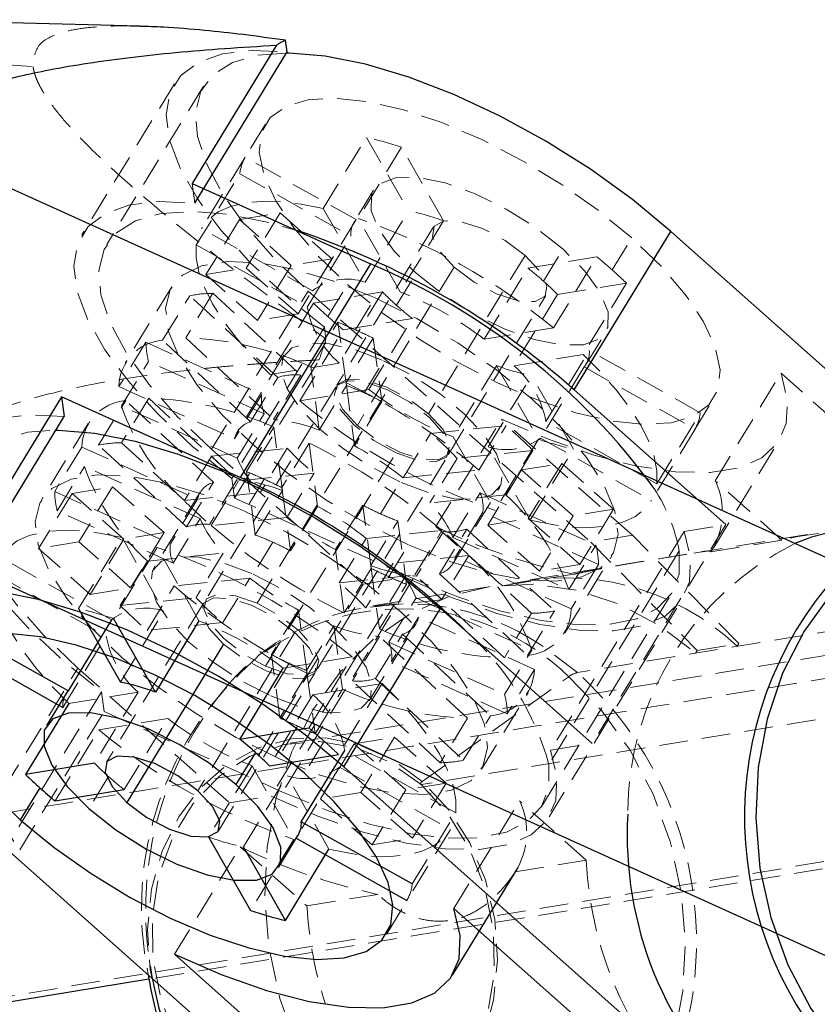
# Model space of a CAD drawing. Units: millimetres. Extents: x -3142 to 12008, y -5435 to 1565.
# Drawn here: x -16 to 19, y -3040 to -2997 of the extents above; entities that cross this region are included whole.
import ezdxf

# ---------------------------------------------------------------- set-up
doc = ezdxf.new("R2010")
doc.units = ezdxf.units.MM
doc.linetypes.add('HIDDEN', pattern=[1.905, 1.27, -0.635])

msp = doc.modelspace()

# ---------------------------------------------------------------- linework, layer by layer
at = {"color": 8, "linetype": 'Continuous', "lineweight": 25}
for p, q in [((30.094, -3025.657), (-867.481, -2619.389)), ((23.505, -3040.237), (-874.071, -2633.969)), ((-11.026, -2997.308), (-18.482, -2997.112)), ((-4.52, -2998.447), (-4.59, -2997.927)), ((-4.985, -2998.149), (-8.714, -3004.248)), ((-8.597, -3005.115), (-4.52, -2998.447)), ((-8.714, -3004.248), (-0.839, -3007.799)), ((8.151, -3013.347), (12.42, -3006.366)), ((24.886, -3017.44), (12.42, -3006.366)), ((-0.839, -3007.799), (-6.595, -3017.212)), ((-14.47, -3013.661), (-18.2, -3019.759)), ((-6.595, -3017.212), (-14.47, -3013.661)), ((-14.47, -3013.661), (-14.353, -3014.527)), ((14.847, -3019.296), (8.151, -3013.347)), ((-18.43, -3021.195), (-14.353, -3014.527)), ((-13.723, -3023), (-11.874, -3026.246)), ((-2.018, -3029.977), (2.251, -3022.995)), ((8.947, -3028.944), (2.251, -3022.995)), ((-12.269, -3023.488), (-14.188, -3026.626)), ((-10.328, -3026.684), (-12.177, -3023.437)), ((-8.409, -3023.546), (-10.328, -3026.684)), ((-14.188, -3026.626), (-19.085, -3023.879)), ((-19.318, -3024.608), (-14.421, -3027.355)), ((-6.61, -3028.769), (-4.692, -3025.631)), ((-14.276, -3026.747), (-15.139, -3028.159)), ((-14.146, -3027.181), (-16.065, -3030.319)), ((-3.562, -3028.269), (-6.61, -3028.769)), ((-3.894, -3032.399), (-1.975, -3029.262)), ((-5.913, -3029.345), (-6.776, -3030.757)), ((-5.297, -3029.935), (-2.249, -3029.435)), ((-13.017, -3029.819), (-16.065, -3030.319)), ((10.448, -3041.051), (-2.018, -3029.977)), ((-15.43, -3030.906), (-16.293, -3032.318)), ((-14.752, -3031.485), (-11.704, -3030.986)), ((-18.024, -3032.601), (-5.558, -3043.676)), ((1.004, -3035.146), (-3.894, -3032.399)), ((-7.987, -3033.071), (-6.137, -3036.317)), ((-4.902, -3034.419), (-4.039, -3033.007)), ((-4.127, -3033.129), (0.77, -3035.875)), ((-4.591, -3036.755), (-6.441, -3033.508)), ((-4.591, -3036.755), (-2.673, -3033.617)), ((2.78, -3039.165), (5.682, -3034.419)), ((2.84, -3036.227), (8.61, -3041.352)), ((-3.719, -3043.374), (-9.489, -3038.248))]:
    msp.add_line(p, q, dxfattribs=at)
at = {"color": 8, "linetype": 'HIDDEN', "lineweight": 18}
for p, q in [((-17.063, -2998.994), (-15.73, -2999.095)), ((-9.494, -2999.851), (-13.572, -3006.518)), ((-8.209, -2999.957), (-12.478, -3006.939)), ((-5.479, -3001.627), (-6.342, -3003.039)), ((-2.931, -3005.351), (-1.012, -3002.213)), ((-1.012, -3002.213), (0.837, -3005.46)), ((0.534, -3002.65), (-1.384, -3005.788)), ((2.384, -3005.897), (0.534, -3002.65)), ((-6.374, -3003.092), (-8.292, -3006.23)), ((-1.476, -3005.839), (-6.374, -3003.092)), ((-8.526, -3006.959), (-6.607, -3003.821)), ((-6.607, -3003.821), (-1.71, -3006.568)), ((-8.597, -3005.115), (-8.714, -3004.248)), ((-0.701, -3004.548), (-1.565, -3005.96)), ((-2.931, -3005.351), (-1.081, -3008.597)), ((-6.616, -3005.837), (-8.103, -3008.268)), ((-6.616, -3005.837), (-4.832, -3005.544)), ((-4.336, -3007.862), (-6.616, -3005.837)), ((-4.832, -3005.544), (-6.319, -3007.976)), ((-4.832, -3005.544), (-2.551, -3007.57)), ((-1.476, -3005.839), (-3.395, -3008.977)), ((0.465, -3009.034), (-1.384, -3005.788)), ((-1.081, -3008.597), (0.837, -3005.46)), ((-3.395, -3008.977), (-8.292, -3006.23)), ((1.943, -3006.166), (-2.326, -3013.147)), ((2.384, -3005.897), (0.465, -3009.034)), ((-3.628, -3009.706), (-1.71, -3006.568)), ((9.827, -3008.062), (10.69, -3006.65)), ((-8.526, -3006.959), (-3.628, -3009.706)), ((6.799, -3008.558), (7.662, -3007.146)), ((-2.551, -3007.57), (-4.336, -3007.862)), ((-2.551, -3007.57), (-4.038, -3010.001)), ((5.986, -3007.421), (1.717, -3014.403)), ((9.149, -3007.482), (6.101, -3007.982)), ((7.23, -3010.62), (9.149, -3007.482)), ((-8.103, -3008.268), (-6.319, -3007.976)), ((-6.319, -3007.976), (-4.038, -3010.001)), ((-4.336, -3007.862), (-5.823, -3010.294)), ((2.849, -3007.936), (-1.42, -3014.917)), ((4.182, -3011.12), (6.101, -3007.982)), ((-5.823, -3010.294), (-8.103, -3008.268)), ((0.31, -3009.622), (1.173, -3008.211)), ((-9.608, -3008.801), (-11.671, -3012.174)), ((-2.718, -3010.119), (-1.855, -3008.707)), ((7.414, -3009.148), (10.462, -3008.648)), ((10.462, -3008.648), (8.543, -3011.786)), ((-10.012, -3011.159), (-8.812, -3009.198)), ((-7.793, -3009.093), (-8.992, -3011.054)), ((-4.934, -3012.802), (-8.812, -3009.198)), ((-7.854, -3015.972), (-3.585, -3008.991)), ((-7.793, -3009.093), (-3.914, -3012.696)), ((-3.585, -3008.991), (8.881, -3020.065)), ((-0.306, -3009.033), (-3.354, -3009.532)), ((-0.306, -3009.033), (-2.225, -3012.17)), ((-1.5, -3010.704), (-0.637, -3009.292)), ((2.622, -3016.173), (6.892, -3009.191)), ((7.414, -3009.148), (5.495, -3012.286)), ((-3.354, -3009.532), (-5.272, -3012.67)), ((-4.038, -3010.001), (-5.823, -3010.294)), ((-2.041, -3010.699), (1.007, -3010.199)), ((-0.912, -3013.337), (1.007, -3010.199)), ((163.888, -3010.252), (-630.561, -3141.5)), ((-2.876, -3010.592), (-6.953, -3017.26)), ((-3.476, -3012.33), (-2.277, -3010.369)), ((-2.805, -3011.112), (-2.876, -3010.592)), ((-1.899, -3013.163), (-2.277, -3010.369)), ((7.23, -3010.62), (4.182, -3011.12)), ((-8.992, -3011.054), (-5.113, -3014.657)), ((-3.96, -3013.836), (-2.041, -3010.699)), ((-0.719, -3011.072), (-1.918, -3013.033)), ((-0.719, -3011.072), (-0.341, -3013.865)), ((8.673, -3012.221), (9.536, -3010.809)), ((-10.748, -3011.248), (-11.947, -3013.209)), ((-10.748, -3011.248), (-5.641, -3013.551)), ((-6.133, -3014.763), (-10.012, -3011.159)), ((-4.66, -3011.827), (-6.723, -3015.2)), ((5.495, -3012.286), (8.543, -3011.786)), ((6.899, -3014.75), (8.818, -3011.613)), ((13.715, -3014.36), (8.818, -3011.613)), ((-11.832, -3014.061), (-10.633, -3012.1)), ((-5.526, -3014.403), (-10.633, -3012.1)), ((-6.836, -3018.127), (-3.106, -3012.028)), ((-2.225, -3012.17), (-5.272, -3012.67)), ((-3.098, -3015.124), (-3.476, -3012.33)), ((-1.124, -3013.48), (-0.261, -3012.068)), ((4.725, -3012.284), (2.806, -3015.422)), ((4.725, -3012.284), (6.574, -3015.531)), ((8.585, -3012.342), (6.666, -3015.48)), ((8.585, -3012.342), (13.482, -3015.089)), ((-6.133, -3014.763), (-4.934, -3012.802)), ((-3.914, -3012.696), (-5.113, -3014.657)), ((4.352, -3015.859), (6.271, -3012.721)), ((8.12, -3015.968), (6.271, -3012.721)), ((14.376, -3017.362), (17.278, -3012.616)), ((17.278, -3012.616), (23.048, -3017.742)), ((-11.947, -3013.209), (-6.84, -3015.512)), ((-2.374, -3013.225), (-8.13, -3022.638)), ((-3.098, -3015.124), (-1.899, -3013.163)), ((-1.918, -3013.033), (-1.54, -3015.826)), ((-5.641, -3013.551), (-6.84, -3015.512)), ((-5.844, -3022.763), (-0.087, -3013.35)), ((-3.96, -3013.836), (-0.912, -3013.337)), ((-12.842, -3015.787), (-11.643, -3013.826)), ((-6.725, -3016.364), (-11.832, -3014.061)), ((-10.623, -3013.721), (-11.822, -3015.682)), ((-7.764, -3017.43), (-11.643, -3013.826)), ((-10.623, -3013.721), (-6.744, -3017.324)), ((-0.341, -3013.865), (-1.54, -3015.826)), ((13.45, -3015.142), (14.314, -3013.73)), ((-6.725, -3016.364), (-5.526, -3014.403)), ((11.796, -3017.497), (13.715, -3014.36)), ((-13.302, -3014.841), (-15.364, -3018.214)), ((-6.306, -3016.958), (-5.107, -3014.997)), ((-4.729, -3017.791), (-5.107, -3014.997)), ((1.802, -3015.273), (5.146, -3014.927)), ((2.047, -3019.384), (4.949, -3014.638)), ((3.947, -3016.888), (5.146, -3014.927)), ((10.719, -3019.764), (4.949, -3014.638)), ((11.796, -3017.497), (6.899, -3014.75)), ((0.602, -3017.234), (1.802, -3015.273)), ((2.806, -3015.422), (4.655, -3018.668)), ((13.482, -3015.089), (11.563, -3018.226)), ((-13.578, -3015.876), (-14.777, -3017.837)), ((-13.578, -3015.876), (-8.471, -3018.179)), ((-8.963, -3019.391), (-12.842, -3015.787)), ((-11.822, -3015.682), (-7.943, -3019.285)), ((-3.549, -3015.7), (-4.748, -3017.661)), ((-3.549, -3015.7), (-3.171, -3018.493)), ((6.201, -3019.106), (4.352, -3015.859)), ((6.574, -3015.531), (4.655, -3018.668)), ((6.666, -3015.48), (11.563, -3018.226)), ((14.316, -3020.3), (17.218, -3015.554)), ((-7.855, -3016.275), (-9.054, -3018.236)), ((-7.855, -3016.275), (-4.511, -3015.928)), ((-7.854, -3015.972), (-1.158, -3021.921)), ((-4.511, -3015.928), (-5.71, -3017.889)), ((-5.468, -3025.539), (0.288, -3016.126)), ((-3.182, -3025.664), (2.575, -3016.251)), ((6.329, -3016.025), (2.985, -3016.372)), ((6.329, -3016.025), (5.129, -3017.986)), ((6.201, -3019.106), (8.12, -3015.968)), ((-14.662, -3018.689), (-13.463, -3016.728)), ((-8.356, -3019.031), (-13.463, -3016.728)), ((2.985, -3016.372), (1.785, -3018.333)), ((5.822, -3016.886), (7.607, -3016.594)), ((7.607, -3016.594), (6.12, -3019.025)), ((7.607, -3016.594), (9.887, -3018.62)), ((-3.328, -3017.027), (-6.672, -3017.374)), ((-5.928, -3019.752), (-6.306, -3016.958)), ((-4.527, -3018.988), (-3.328, -3017.027)), ((0.602, -3017.234), (3.947, -3016.888)), ((5.822, -3016.886), (4.335, -3019.318)), ((8.103, -3018.912), (5.822, -3016.886)), ((-8.963, -3019.391), (-7.764, -3017.43)), ((-6.744, -3017.324), (-7.943, -3019.285)), ((-7.871, -3019.335), (-6.672, -3017.374)), ((-6.836, -3018.127), (-6.953, -3017.26)), ((-5.53, -3017.293), (-6.393, -3018.705)), ((-0.401, -3018.821), (0.462, -3017.409)), ((17.319, -3019.976), (14.376, -3017.362)), ((-14.003, -3017.916), (-15.49, -3020.348)), ((-14.777, -3017.837), (-9.67, -3020.14)), ((-14.003, -3017.916), (-12.219, -3017.624)), ((-11.723, -3019.942), (-14.003, -3017.916)), ((-12.219, -3017.624), (-13.706, -3020.055)), ((-12.219, -3017.624), (-9.938, -3019.65)), ((-8.354, -3017.867), (-10.416, -3021.24)), ((-9.054, -3018.236), (-5.71, -3017.889)), ((-5.928, -3019.752), (-4.729, -3017.791)), ((-4.748, -3017.661), (-4.37, -3020.454)), ((5.129, -3017.986), (1.785, -3018.333)), ((2.798, -3021.022), (4.861, -3017.649)), ((2.8, -3019.859), (4, -3017.898)), ((4, -3017.898), (9.107, -3020.2)), ((-8.471, -3018.179), (-9.67, -3020.14)), ((1.04, -3021.678), (-6.836, -3018.127)), ((-1.185, -3018.435), (-2.384, -3020.396)), ((-0.807, -3021.228), (-1.185, -3018.435)), ((-9.555, -3020.992), (-14.662, -3018.689)), ((-3.171, -3018.493), (-4.37, -3020.454)), ((4.115, -3018.749), (2.916, -3020.71)), ((9.222, -3021.052), (4.115, -3018.749)), ((8.103, -3018.912), (6.616, -3021.344)), ((9.887, -3018.62), (8.103, -3018.912)), ((9.887, -3018.62), (8.4, -3021.051)), ((-9.555, -3020.992), (-8.356, -3019.031)), ((-4.527, -3018.988), (-7.871, -3019.335)), ((-0.826, -3021.099), (0.373, -3019.138)), ((0.373, -3019.138), (0.751, -3021.931)), ((4.335, -3019.318), (6.12, -3019.025)), ((6.616, -3021.344), (4.335, -3019.318)), ((6.12, -3019.025), (8.4, -3021.051)), ((14.847, -3019.296), (8.947, -3028.944)), ((13.009, -3019.597), (14.847, -3019.296)), ((-9.938, -3019.65), (-11.723, -3019.942)), ((-9.938, -3019.65), (-11.425, -3022.081)), ((-1.028, -3019.901), (2.316, -3019.554)), ((1.116, -3021.515), (2.316, -3019.554)), ((2.388, -3019.604), (1.189, -3021.565)), ((2.047, -3019.384), (4.99, -3021.998)), ((2.209, -3021.459), (3.408, -3019.498)), ((6.267, -3023.207), (2.388, -3019.604)), ((3.408, -3019.498), (7.287, -3023.102)), ((13.009, -3019.597), (7.109, -3029.245)), ((10.719, -3019.764), (8.881, -3020.065)), ((15.42, -3024.545), (10.719, -3019.764)), ((18.439, -3019.726), (13.329, -3020.564)), ((-13.706, -3020.055), (-15.49, -3020.348)), ((-13.723, -3023), (-11.805, -3019.862)), ((-11.425, -3022.081), (-13.706, -3020.055)), ((-11.723, -3019.942), (-13.21, -3022.374)), ((-11.805, -3019.862), (-9.955, -3023.109)), ((-5.154, -3020.069), (-6.017, -3021.481)), ((-2.228, -3021.862), (-1.028, -3019.901)), ((-0.026, -3021.596), (0.838, -3020.184)), ((2.8, -3019.859), (7.908, -3022.161)), ((7.908, -3022.161), (9.107, -3020.2)), ((8.881, -3020.065), (13.582, -3024.847)), ((17.319, -3019.976), (14.186, -3020.49)), ((-15.49, -3020.348), (-13.21, -3022.374)), ((-10.258, -3020.299), (-12.177, -3023.437)), ((-10.685, -3020.903), (-7.341, -3020.556)), ((-8.409, -3023.546), (-10.258, -3020.299)), ((-7.341, -3020.556), (-8.54, -3022.517)), ((-2.006, -3023.189), (-2.384, -3020.396)), ((3.499, -3020.653), (0.155, -3021)), ((3.499, -3020.653), (2.299, -3022.614)), ((12.789, -3020.459), (7.033, -3029.872)), ((-12.269, -3023.488), (-17.166, -3020.741)), ((-10.685, -3020.903), (-11.884, -3022.864)), ((0.155, -3021), (-1.045, -3022.961)), ((8.023, -3023.013), (2.916, -3020.71)), ((11.221, -3020.91), (6.111, -3021.748)), ((8.4, -3021.051), (6.616, -3021.344)), ((7.746, -3024.048), (9.809, -3020.675)), ((9.222, -3021.052), (8.023, -3023.013)), ((-17.4, -3021.47), (-12.502, -3024.217)), ((-2.228, -3021.862), (1.116, -3021.515)), ((-0.807, -3021.228), (-2.006, -3023.189)), ((-0.826, -3021.099), (-0.448, -3023.892)), ((2.209, -3021.459), (6.087, -3025.063)), ((8.123, -3021.484), (4.99, -3021.998)), ((-6.158, -3021.655), (-9.502, -3022.002)), ((-7.357, -3023.616), (-6.158, -3021.655)), ((-1.158, -3021.921), (-7.058, -3031.569)), ((0.68, -3021.619), (-5.22, -3031.267)), ((1.04, -3021.678), (-4.716, -3031.09)), ((-1.158, -3021.921), (0.68, -3021.619)), ((-0.448, -3023.892), (0.751, -3021.931)), ((5.067, -3025.168), (1.189, -3021.565)), ((-13.21, -3022.374), (-11.425, -3022.081)), ((-10.701, -3023.963), (-9.502, -3022.002)), ((4.272, -3022.05), (-0.943, -3022.905)), ((6.715, -3031.716), (12.471, -3022.303)), ((-8.226, -3022.795), (-12.495, -3029.776)), ((-11.884, -3022.864), (-8.54, -3022.517)), ((2.299, -3022.614), (-1.045, -3022.961)), ((-0.03, -3024.487), (1.17, -3022.526)), ((1.17, -3022.526), (6.277, -3024.828)), ((7.049, -3032.184), (12.949, -3022.535)), ((-11.874, -3026.246), (-9.955, -3023.109)), ((-4.015, -3023.063), (-5.214, -3025.024)), ((30.681, -3023.191), (-4.383, -3028.941)), ((-3.637, -3025.856), (-4.015, -3023.063)), ((6.267, -3023.207), (5.067, -3025.168)), ((6.087, -3025.063), (7.287, -3023.102)), ((-7.357, -3023.616), (-10.701, -3023.963)), ((-0.895, -3027.062), (1.167, -3023.689)), ((1.285, -3023.377), (0.086, -3025.338)), ((6.392, -3025.68), (1.285, -3023.377)), ((21.999, -3023.572), (8.295, -3025.82)), ((-4.183, -3024.051), (-8.453, -3031.032)), ((-3.657, -3025.727), (-2.457, -3023.765)), ((-2.457, -3023.765), (-2.079, -3026.559)), ((-0.622, -3026.087), (0.578, -3024.126)), ((0.578, -3024.126), (4.456, -3027.73)), ((-14.421, -3027.355), (-12.502, -3024.217)), ((-0.442, -3024.232), (-1.641, -3026.193)), ((3.437, -3027.835), (-0.442, -3024.232)), ((-0.03, -3024.487), (5.078, -3026.789)), ((13.582, -3024.847), (15.42, -3024.545)), ((15.348, -3024.663), (15.42, -3024.545)), ((5.078, -3026.789), (6.277, -3024.828)), ((13.51, -3024.964), (13.582, -3024.847)), ((-4.431, -3025.41), (-5.294, -3026.821)), ((-4.836, -3027.817), (-5.214, -3025.024)), ((-1.644, -3025.131), (-4.692, -3025.631)), ((-3.562, -3028.269), (-1.644, -3025.131)), ((5.193, -3027.641), (0.086, -3025.338)), ((-18.024, -3032.601), (-13.754, -3025.62)), ((-13.754, -3025.62), (-7.058, -3031.569)), ((-7.547, -3032.802), (-3.278, -3025.821)), ((-3.637, -3025.856), (-4.836, -3027.817)), ((-3.657, -3025.727), (-3.278, -3028.52)), ((6.392, -3025.68), (5.193, -3027.641)), ((-3.379, -3026.797), (-0.331, -3026.298)), ((-0.331, -3026.298), (-2.249, -3029.435)), ((2.237, -3029.796), (-1.641, -3026.193)), ((-0.622, -3026.087), (3.257, -3029.691)), ((1.448, -3030.624), (7.91, -3026.003)), ((-12.709, -3026.672), (-16.786, -3033.34)), ((-11.099, -3026.682), (-14.146, -3027.181)), ((-11.099, -3026.682), (-13.017, -3029.819)), ((-12.709, -3026.672), (-12.592, -3027.539)), ((-3.278, -3028.52), (-2.079, -3026.559)), ((4.053, -3030.088), (6.116, -3026.715)), ((-3.379, -3026.797), (-5.297, -3029.935)), ((-16.321, -3033.638), (-12.592, -3027.539)), ((-12.592, -3027.539), (-4.716, -3031.09)), ((20.68, -3027.6), (1.39, -3030.763)), ((-12.834, -3028.348), (-9.786, -3027.848)), ((-11.704, -3030.986), (-9.786, -3027.848)), ((3.437, -3027.835), (2.237, -3029.796)), ((3.257, -3029.691), (4.456, -3027.73)), ((-14.752, -3031.485), (-12.834, -3028.348)), ((-4.055, -3028.185), (-4.918, -3029.597)), ((-2.885, -3028.848), (-3.748, -3030.26)), ((-1.565, -3028.966), (0.22, -3028.674)), ((0.22, -3028.674), (-1.267, -3031.105)), ((0.22, -3028.674), (2.5, -3030.699)), ((-1.565, -3028.966), (-3.052, -3031.398)), ((2.922, -3032.009), (-1.975, -3029.262)), ((0.716, -3030.992), (-1.565, -3028.966)), ((7.109, -3029.245), (8.947, -3028.944)), ((-6.068, -3029.933), (-7.987, -3033.071)), ((-6.068, -3029.933), (-4.219, -3033.18)), ((-2.208, -3029.991), (-4.127, -3033.129)), ((-2.208, -3029.991), (2.689, -3032.738)), ((-12.402, -3030.409), (-13.265, -3031.821)), ((-6.441, -3033.508), (-4.522, -3030.37)), ((-2.673, -3033.617), (-4.522, -3030.37)), ((0.716, -3030.992), (-0.771, -3033.424)), ((2.5, -3030.699), (0.716, -3030.992)), ((2.5, -3030.699), (1.013, -3033.131)), ((-7.058, -3031.569), (-5.22, -3031.267)), ((-1.267, -3031.105), (-3.052, -3031.398)), ((-3.052, -3031.398), (-0.771, -3033.424)), ((1.013, -3033.131), (-1.267, -3031.105)), ((2.84, -3036.227), (5.742, -3031.481)), ((8.685, -3034.096), (5.742, -3031.481)), ((1.004, -3035.146), (2.922, -3032.009)), ((2.689, -3032.738), (0.77, -3035.875)), ((-4.219, -3033.18), (-6.137, -3036.317)), ((-0.771, -3033.424), (1.013, -3033.131)), ((-9.489, -3038.248), (-6.587, -3033.503)), ((-6.587, -3033.503), (-3.644, -3036.117)), ((8.685, -3034.096), (5.552, -3034.609)), ((-0.511, -3035.604), (-3.644, -3036.117)), ((-0.124, -3037.341), (0.739, -3035.929))]:
    msp.add_line(p, q, dxfattribs=at)
at = {"color": 1, "linetype": 'Continuous', "lineweight": 25}
msp.add_line((-7.32, -3024.565), (-11.589, -3031.546), dxfattribs=at)
at = {"color": 8, "linetype": 'HIDDEN', "lineweight": 18, "flags": 128}
for points in [[(-2.876, -3010.592), (-4.597, -3009.192), (-6.129, -3007.756), (-7.434, -3006.318), (-8.481, -3004.912), (-9.245, -3003.573), (-9.708, -3002.332), (-9.859, -3001.219), (-9.693, -3000.262), (-9.216, -2999.483), (-8.438, -2998.9), (-7.378, -2998.528), (-6.061, -2998.376), (-4.52, -2998.447)], [(-4.551, -2998.499), (-5.81, -2998.593), (-6.936, -2998.91), (-7.782, -2999.443), (-8.328, -3000.179), (-8.56, -3001.1), (-8.473, -3002.182), (-8.068, -3003.4), (-7.356, -3004.723), (-6.354, -3006.119), (-5.087, -3007.553), (-3.585, -3008.991)], [(10.69, -3006.65), (9.203, -3005.429), (7.57, -3004.276), (5.842, -3003.227), (4.07, -3002.313), (2.309, -3001.562), (0.612, -3000.997), (-0.97, -3000.635), (-2.387, -3000.487), (-3.598, -3000.558), (-4.566, -3000.844), (-5.26, -3001.339), (-5.661, -3002.026), (-5.755, -3002.885), (-5.54, -3003.889), (-5.023, -3005.009), (-4.218, -3006.21), (-3.152, -3007.455), (-1.855, -3008.707)], [(7.662, -3007.146), (6.478, -3006.211), (5.154, -3005.376), (3.78, -3004.698), (2.449, -3004.223), (1.252, -3003.983), (0.271, -3003.995), (-0.427, -3004.258), (-0.795, -3004.755), (-0.808, -3005.45), (-0.465, -3006.298), (0.211, -3007.239), (1.173, -3008.211)], [(-6.953, -3017.26), (-8.674, -3015.86), (-10.206, -3014.423), (-11.511, -3012.985), (-12.558, -3011.579), (-13.323, -3010.24), (-13.786, -3008.999), (-13.936, -3007.887), (-13.771, -3006.929), (-13.293, -3006.15), (-12.515, -3005.568), (-11.455, -3005.196), (-10.138, -3005.044), (-8.597, -3005.115)], [(-2.931, -3005.351), (-3.905, -3005.16), (-4.812, -3005.055), (-5.641, -3005.037), (-6.381, -3005.107), (-7.023, -3005.264), (-7.56, -3005.505), (-7.985, -3005.829), (-8.292, -3006.23)], [(-7.854, -3015.972), (-9.356, -3014.535), (-10.623, -3013.1), (-11.625, -3011.704), (-12.337, -3010.381), (-12.742, -3009.163), (-12.83, -3008.081), (-12.597, -3007.16), (-12.051, -3006.424), (-11.205, -3005.891), (-10.079, -3005.574), (-8.701, -3005.481), (-7.105, -3005.613), (-5.331, -3005.969), (-4.188, -3006.289)], [(5.986, -3007.421), (5.099, -3006.76), (4.109, -3006.238), (3.166, -3005.935), (2.414, -3005.898), (1.966, -3006.132), (1.892, -3006.602), (2.202, -3007.235), (2.849, -3007.936)], [(-1.855, -3008.707), (-0.368, -3009.928), (1.265, -3011.081), (2.993, -3012.13), (4.765, -3013.044), (6.526, -3013.795), (8.223, -3014.36), (9.805, -3014.722), (11.222, -3014.87), (12.433, -3014.8), (13.401, -3014.513), (14.095, -3014.018), (14.496, -3013.331), (14.59, -3012.472), (14.375, -3011.468), (13.858, -3010.348), (13.053, -3009.147), (11.987, -3007.902), (10.69, -3006.65)], [(-8.526, -3006.959), (-8.529, -3007.531), (-8.409, -3008.16), (-8.167, -3008.838), (-7.805, -3009.558), (-7.328, -3010.311), (-6.742, -3011.086), (-6.054, -3011.876), (-5.272, -3012.67)], [(1.173, -3008.211), (2.357, -3009.146), (3.681, -3009.981), (5.055, -3010.659), (6.386, -3011.134), (7.583, -3011.374), (8.564, -3011.362), (9.262, -3011.099), (9.63, -3010.602), (9.643, -3009.907), (9.3, -3009.059), (8.624, -3008.118), (7.662, -3007.146)], [(2.849, -3007.936), (3.736, -3008.597), (4.726, -3009.119), (5.669, -3009.422), (6.422, -3009.459), (6.869, -3009.225), (6.943, -3008.756), (6.633, -3008.122), (5.986, -3007.421)], [(0.838, -3020.184), (-1.005, -3019.267), (-2.809, -3018.195), (-4.515, -3017.005), (-6.063, -3015.738), (-7.402, -3014.437), (-8.485, -3013.146), (-9.276, -3011.91), (-9.747, -3010.77), (-9.883, -3009.765), (-9.679, -3008.929), (-9.142, -3008.291), (-8.291, -3007.873), (-7.153, -3007.688), (-5.769, -3007.744), (-4.184, -3008.038), (-2.454, -3008.56), (-0.637, -3009.292)], [(-0.637, -3009.292), (1.206, -3010.21), (3.01, -3011.282), (4.716, -3012.471), (6.264, -3013.738), (7.603, -3015.039), (8.686, -3016.33), (9.477, -3017.566), (9.948, -3018.707), (10.084, -3019.712), (9.88, -3020.547), (9.343, -3021.185), (8.491, -3021.603), (7.354, -3021.788), (5.97, -3021.732), (4.385, -3021.439), (2.655, -3020.917), (0.838, -3020.184)], [(0.462, -3017.409), (-0.814, -3016.748), (-2.028, -3015.95), (-3.097, -3015.07), (-3.947, -3014.167), (-4.522, -3013.303), (-4.782, -3012.537), (-4.71, -3011.92), (-4.309, -3011.496), (-3.608, -3011.293), (-2.654, -3011.325), (-1.512, -3011.589), (-0.261, -3012.068)], [(11.796, -3017.497), (11.8, -3016.925), (11.68, -3016.296), (11.437, -3015.618), (11.076, -3014.898), (10.599, -3014.145), (10.013, -3013.37), (9.325, -3012.58), (8.543, -3011.786)], [(-0.261, -3012.068), (1.015, -3012.728), (2.229, -3013.526), (3.297, -3014.407), (4.148, -3015.31), (4.723, -3016.174), (4.983, -3016.94), (4.91, -3017.556), (4.51, -3017.98), (3.809, -3018.183), (2.855, -3018.152), (1.713, -3017.887), (0.462, -3017.409)], [(4.949, -3014.638), (7.011, -3015.532), (9.011, -3016.23), (10.899, -3016.713), (12.625, -3016.97), (14.147, -3016.994), (15.425, -3016.785), (16.427, -3016.347), (17.127, -3015.692), (17.507, -3014.836), (17.558, -3013.802), (17.278, -3012.616)], [(0.288, -3016.126), (-0.697, -3015.583), (-1.561, -3014.91), (-2.172, -3014.212), (-2.437, -3013.594), (-2.316, -3013.15), (-1.827, -3012.948), (-1.044, -3013.018), (-0.087, -3013.35)], [(-1.42, -3014.917), (-2.067, -3014.216), (-2.377, -3013.583), (-2.303, -3013.113), (-1.856, -3012.879), (-1.103, -3012.917), (-0.16, -3013.219), (0.83, -3013.741), (1.717, -3014.403)], [(-0.087, -3013.35), (0.898, -3013.894), (1.762, -3014.566), (2.373, -3015.264), (2.638, -3015.882), (2.517, -3016.326), (2.028, -3016.529), (1.245, -3016.458), (0.288, -3016.126)], [(-14.353, -3014.527), (-15.895, -3014.456), (-17.211, -3014.609), (-18.271, -3014.98), (-19.049, -3015.563), (-19.527, -3016.342), (-19.692, -3017.3), (-19.542, -3018.412), (-19.079, -3019.653), (-18.314, -3020.992), (-17.267, -3022.398), (-15.962, -3023.836), (-14.43, -3025.273), (-12.709, -3026.672)], [(1.717, -3014.403), (2.364, -3015.103), (2.674, -3015.737), (2.6, -3016.206), (2.152, -3016.44), (1.4, -3016.403), (0.457, -3016.1), (-0.533, -3015.579), (-1.42, -3014.917)], [(-13.754, -3025.62), (-15.256, -3024.183), (-16.523, -3022.748), (-17.525, -3021.352), (-18.237, -3020.029), (-18.642, -3018.811), (-18.73, -3017.729), (-18.497, -3016.808), (-17.951, -3016.073), (-17.105, -3015.54), (-15.979, -3015.222), (-14.72, -3015.128)], [(-4.918, -3029.597), (-6.761, -3028.679), (-8.565, -3027.607), (-10.271, -3026.418), (-11.82, -3025.151), (-13.158, -3023.85), (-14.241, -3022.559), (-15.032, -3021.323), (-15.503, -3020.183), (-15.639, -3019.178), (-15.435, -3018.342), (-14.898, -3017.704), (-14.047, -3017.286), (-12.909, -3017.101), (-11.525, -3017.157), (-9.94, -3017.451), (-8.21, -3017.972), (-6.393, -3018.705)], [(6.201, -3019.106), (7.176, -3019.297), (8.083, -3019.401), (8.911, -3019.419), (9.651, -3019.349), (10.294, -3019.192), (10.83, -3018.951), (11.255, -3018.628), (11.563, -3018.226)], [(-6.393, -3018.705), (-4.551, -3019.623), (-2.746, -3020.694), (-1.04, -3021.884), (0.508, -3023.151), (1.847, -3024.452), (2.93, -3025.743), (3.72, -3026.979), (4.192, -3028.119), (4.328, -3029.124), (4.124, -3029.96), (3.587, -3030.598), (2.735, -3031.016), (1.598, -3031.201), (0.213, -3031.145), (-1.371, -3030.851), (-3.101, -3030.33), (-4.918, -3029.597)], [(-11.805, -3019.862), (-12.779, -3019.671), (-13.686, -3019.566), (-14.515, -3019.549), (-15.255, -3019.618), (-15.897, -3019.775), (-16.434, -3020.017), (-16.859, -3020.34), (-17.166, -3020.741)], [(0.68, -3021.619), (2.742, -3022.513), (4.742, -3023.211), (6.63, -3023.694), (8.356, -3023.951), (9.878, -3023.975), (11.156, -3023.766), (12.158, -3023.328), (12.858, -3022.673), (13.238, -3021.818), (13.289, -3020.784), (13.009, -3019.597)], [(12.789, -3020.459), (12.779, -3021.474), (12.458, -3022.324), (11.832, -3022.986), (10.918, -3023.445), (9.737, -3023.69), (8.318, -3023.715), (6.698, -3023.519), (4.915, -3023.106), (3.013, -3022.487), (1.04, -3021.678)], [(-5.294, -3026.821), (-6.57, -3026.161), (-7.784, -3025.363), (-8.853, -3024.483), (-9.704, -3023.58), (-10.279, -3022.716), (-10.538, -3021.949), (-10.466, -3021.333), (-10.065, -3020.909), (-9.364, -3020.706), (-8.41, -3020.737), (-7.269, -3021.002), (-6.017, -3021.481)], [(-17.4, -3021.47), (-17.403, -3022.042), (-17.283, -3022.671), (-17.041, -3023.35), (-16.679, -3024.07), (-16.202, -3024.822), (-15.616, -3025.598), (-14.928, -3026.388), (-14.146, -3027.181)], [(-6.017, -3021.481), (-4.741, -3022.141), (-3.527, -3022.939), (-2.459, -3023.819), (-1.608, -3024.722), (-1.033, -3025.586), (-0.773, -3026.353), (-0.846, -3026.969), (-1.246, -3027.393), (-1.947, -3027.596), (-2.901, -3027.564), (-4.043, -3027.3), (-5.294, -3026.821)], [(-0.305, -3047.555), (-1.776, -3046.033), (-3.042, -3044.271), (-4.069, -3042.311), (-4.835, -3040.202), (-5.318, -3037.996), (-5.508, -3035.747), (-5.4, -3033.511), (-4.996, -3031.343), (-4.306, -3029.296), (-3.348, -3027.42), (-2.145, -3025.762), (-0.727, -3024.362), (0.872, -3023.255), (2.612, -3022.469), (4.451, -3022.022), (6.342, -3021.926), (8.24, -3022.182), (10.097, -3022.786), (11.868, -3023.721), (13.51, -3024.964)], [(-5.844, -3022.763), (-6.8, -3022.431), (-7.583, -3022.361), (-8.072, -3022.563), (-8.193, -3023.007), (-7.928, -3023.625), (-7.317, -3024.323), (-6.453, -3024.995), (-5.468, -3025.539)], [(-7.32, -3024.565), (-7.967, -3023.864), (-8.277, -3023.231), (-8.203, -3022.762), (-7.756, -3022.528), (-7.003, -3022.565), (-6.06, -3022.867), (-5.07, -3023.389), (-4.183, -3024.051)], [(-5.468, -3025.539), (-4.511, -3025.871), (-3.728, -3025.941), (-3.239, -3025.739), (-3.118, -3025.295), (-3.383, -3024.677), (-3.994, -3023.979), (-4.858, -3023.307), (-5.844, -3022.763)], [(-4.183, -3024.051), (-3.536, -3024.752), (-3.226, -3025.385), (-3.3, -3025.854), (-3.748, -3026.088), (-4.5, -3026.051), (-5.443, -3025.749), (-6.433, -3025.227), (-7.32, -3024.565)], [(8.295, -3025.82), (6.653, -3024.576), (6.065, -3024.223)], [(7.91, -3026.003), (9.365, -3027.507), (10.615, -3029.249), (11.63, -3031.185), (12.386, -3033.269), (12.864, -3035.449), (13.052, -3037.671), (12.945, -3039.88), (12.546, -3042.023), (11.864, -3044.046), (10.918, -3045.899), (9.729, -3047.538), (8.327, -3048.921), (6.747, -3050.014), (5.028, -3050.792), (3.212, -3051.233), (1.343, -3051.328), (-0.532, -3051.075), (-2.368, -3050.479), (-4.118, -3049.555), (-5.74, -3048.326)], [(2.922, -3032.009), (2.926, -3031.437), (2.806, -3030.808), (2.563, -3030.129), (2.201, -3029.409), (1.725, -3028.657), (1.139, -3027.881), (0.451, -3027.091), (-0.331, -3026.298)], [(1.448, -3030.624), (0.125, -3029.663), (-1.316, -3029.015), (-2.82, -3028.707), (-4.329, -3028.748), (-5.786, -3029.139), (-7.134, -3029.863), (-8.321, -3030.893), (-9.303, -3032.19), (-10.04, -3033.704), (-10.505, -3035.376), (-10.68, -3037.142), (-10.559, -3038.935), (-10.145, -3040.685), (-9.455, -3042.325), (-8.515, -3043.792), (-7.362, -3045.031)], [(-7.244, -3044.882), (-8.443, -3043.579), (-9.4, -3042.025), (-10.075, -3040.286), (-10.437, -3038.441), (-10.471, -3036.568), (-10.176, -3034.75), (-9.563, -3033.066), (-8.661, -3031.59), (-7.508, -3030.386), (-6.154, -3029.508), (-4.66, -3028.993), (-3.09, -3028.864), (-1.513, -3029.126), (0.003, -3029.768), (1.39, -3030.763)], [(-5.22, -3031.267), (-3.158, -3032.161), (-1.158, -3032.859), (0.73, -3033.343), (2.456, -3033.6), (3.978, -3033.624), (5.256, -3033.414), (6.258, -3032.976), (6.958, -3032.321), (7.338, -3031.466), (7.389, -3030.432), (7.109, -3029.245)], [(-4.716, -3031.09), (-2.743, -3031.9), (-0.841, -3032.519), (0.942, -3032.931), (2.562, -3033.128), (3.98, -3033.103), (5.161, -3032.858), (6.076, -3032.399), (6.702, -3031.736), (7.023, -3030.887), (7.033, -3029.872)], [(-7.362, -3045.031), (-6.039, -3045.992), (-4.598, -3046.64), (-3.094, -3046.948), (-1.585, -3046.907), (-0.128, -3046.516), (1.22, -3045.792), (2.407, -3044.762), (3.389, -3043.465), (4.126, -3041.951), (4.591, -3040.279), (4.766, -3038.513), (4.645, -3036.72), (4.231, -3034.97), (3.541, -3033.33), (2.601, -3031.863), (1.448, -3030.624)], [(1.39, -3030.763), (1.376, -3030.762), (1.368, -3030.753), (1.366, -3030.737), (1.373, -3030.716), (1.385, -3030.692), (1.403, -3030.667), (1.425, -3030.643), (1.448, -3030.624)], [(1.39, -3030.763), (2.589, -3032.066), (3.547, -3033.62), (4.221, -3035.359), (4.584, -3037.205), (4.618, -3039.077), (4.322, -3040.896), (3.71, -3042.579), (2.807, -3044.055), (1.654, -3045.259), (0.301, -3046.137), (-1.194, -3046.652), (-2.764, -3046.781), (-4.341, -3046.519), (-5.856, -3045.877), (-7.244, -3044.882)], [(-2.673, -3033.617), (-1.698, -3033.808), (-0.791, -3033.913), (0.037, -3033.931), (0.777, -3033.861), (1.42, -3033.704), (1.956, -3033.462), (2.381, -3033.139), (2.689, -3032.738)], [(-4.127, -3033.129), (-4.069, -3033.054), (-4.039, -3033.007)], [(24.754, -3033.551), (12.159, -3035.615), (-10.616, -3039.351)]]:
    msp.add_lwpolyline(points, dxfattribs=at)
at = {"color": 8, "linetype": 'Continuous', "lineweight": 25, "flags": 128}
for points in [[(12.42, -3006.366), (10.722, -3004.961), (8.868, -3003.623), (6.905, -3002.384), (4.881, -3001.277), (2.845, -3000.326), (0.847, -2999.557), (-1.062, -2998.988), (-2.836, -2998.632), (-4.432, -2998.5), (-4.551, -2998.499)], [(-14.72, -3015.128), (-14.601, -3015.129), (-13.005, -3015.262), (-11.231, -3015.617), (-9.322, -3016.186), (-7.324, -3016.955), (-5.289, -3017.906), (-3.264, -3019.014), (-1.301, -3020.252), (0.553, -3021.59), (2.251, -3022.995)], [(34.951, -3021.569), (33.329, -3020.34), (31.578, -3019.416), (29.743, -3018.82), (27.868, -3018.567), (25.999, -3018.662), (24.183, -3019.103), (22.463, -3019.88), (20.883, -3020.974), (19.482, -3022.357), (18.293, -3023.995), (17.346, -3025.849), (16.665, -3027.872), (16.266, -3030.015), (16.159, -3032.224), (16.347, -3034.446), (16.824, -3036.626), (17.58, -3038.709), (18.596, -3040.646), (19.846, -3042.388), (21.3, -3043.891)], [(20.278, -3019.425), (18.618, -3019.844), (17.882, -3020.13)], [(-2.018, -3029.977), (-3.716, -3028.572), (-5.57, -3027.233), (-7.533, -3025.995), (-9.558, -3024.887), (-11.594, -3023.937), (-13.591, -3023.167), (-15.5, -3022.598), (-17.274, -3022.243), (-18.87, -3022.11), (-20.248, -3022.204), (-21.374, -3022.521), (-22.22, -3023.054), (-22.766, -3023.79), (-22.999, -3024.71), (-22.911, -3025.793), (-22.507, -3027.01), (-21.794, -3028.334), (-20.792, -3029.73), (-19.525, -3031.164), (-18.024, -3032.601)], [(-3.748, -3030.26), (-5.235, -3029.039), (-6.868, -3027.887), (-8.597, -3026.838), (-10.368, -3025.924), (-12.129, -3025.173), (-13.826, -3024.608), (-15.408, -3024.246), (-16.826, -3024.098), (-18.037, -3024.168), (-19.004, -3024.455), (-19.699, -3024.949), (-20.099, -3025.636), (-20.193, -3026.495), (-19.978, -3027.5), (-19.461, -3028.619), (-18.657, -3029.82), (-17.59, -3031.065), (-16.293, -3032.318)], [(-14.188, -3026.626), (-14.246, -3026.7), (-14.276, -3026.747)], [(-6.776, -3030.757), (-7.96, -3029.822), (-9.284, -3028.987), (-10.658, -3028.308), (-11.989, -3027.833), (-13.186, -3027.594), (-14.167, -3027.606), (-14.865, -3027.869), (-15.234, -3028.365), (-15.247, -3029.061), (-14.904, -3029.908), (-14.228, -3030.85), (-13.265, -3031.821)], [(-8.453, -3031.032), (-9.339, -3030.37), (-10.329, -3029.848), (-11.272, -3029.546), (-12.025, -3029.509), (-12.472, -3029.743), (-12.547, -3030.212), (-12.236, -3030.845), (-11.589, -3031.546)], [(-16.293, -3032.318), (-14.806, -3033.539), (-13.173, -3034.691), (-11.445, -3035.74), (-9.673, -3036.654), (-7.912, -3037.405), (-6.215, -3037.97), (-4.634, -3038.332), (-3.216, -3038.48), (-2.005, -3038.41), (-1.037, -3038.123), (-0.343, -3037.629), (0.057, -3036.942), (0.152, -3036.083), (-0.063, -3035.078), (-0.581, -3033.959), (-1.385, -3032.758), (-2.452, -3031.513), (-3.748, -3030.26)], [(-13.265, -3031.821), (-12.081, -3032.756), (-10.757, -3033.591), (-9.383, -3034.27), (-8.052, -3034.745), (-6.856, -3034.985), (-5.875, -3034.972), (-5.176, -3034.709), (-4.808, -3034.213), (-4.795, -3033.517), (-5.138, -3032.67), (-5.814, -3031.728), (-6.776, -3030.757)], [(-11.589, -3031.546), (-10.703, -3032.208), (-9.713, -3032.73), (-8.769, -3033.032), (-8.017, -3033.069), (-7.569, -3032.835), (-7.495, -3032.366), (-7.805, -3031.733), (-8.453, -3031.032)], [(-9.489, -3038.248), (-7.427, -3039.142), (-5.427, -3039.84), (-3.54, -3040.324), (-1.813, -3040.581), (-0.291, -3040.605), (0.987, -3040.395), (1.989, -3039.957), (2.688, -3039.302), (3.069, -3038.447), (3.12, -3037.413), (2.84, -3036.227)]]:
    msp.add_lwpolyline(points, dxfattribs=at)
at = {"color": 1, "linetype": 'Continuous', "lineweight": 25, "flags": 128}
msp.add_lwpolyline([(-10.616, -3039.351), (-35.758, -3043.478), (-83.966, -3051.401), (-132.462, -3059.382), (-140.324, -3060.677)], dxfattribs=at)
at = {"color": 8, "linetype": 'Continuous', "lineweight": 25}
for centre, radius, start, end in [((-1.782, -3003.388), 6.141, 117.2101, 121.4355), ((-15.025, -3039.547), 34.979, 48.5042, 71.9522), ((-12.359, -3035.222), 29.744, 36.0881, 67.2133), ((-20.475, -3048.353), 34.094, 45.477, 65.9779), ((-13.586, -3035.252), 9.167, 69.181, 79.2368), ((-14.563, -3039.1), 13.038, 48.4342, 52.4113), ((-13.146, -3037.509), 10.907, 43.9792, 48.4591), ((-0.699, -3014.313), 22.188, 226.1684, 228.4017), ((0.721, -3012.716), 24.325, 228.3984, 230.4989), ((26.782, -3032.982), 16.296, 176.7998, 227.1577), ((-4.972, -3032.463), 1.081, 329.7792, 3.3877), ((-0.522, -3019.414), 17.812, 251.6236, 256.7941), ((4.968, -3036.693), 15.811, 188.9447, 227.3691)]:
    msp.add_arc(centre, radius, start, end, dxfattribs=at)
at = {"color": 8, "linetype": 'HIDDEN', "lineweight": 18}
for centre, radius, start, end in [((-5.081, -3019.554), 17.812, 71.6236, 76.7941), ((-4.672, -3004.038), 1.947, 150.921, 173.5956), ((-0.68, -3006.496), 1.032, 140.4907, 184.0259), ((-10.449, -3032.045), 27.777, 50.4715, 70.9541), ((-0.875, -3014.466), 9.167, 69.181, 79.2368), ((-6.324, -3026.251), 24.325, 48.3984, 50.4989), ((-1.852, -3018.313), 13.038, 48.4342, 52.4113), ((-1.879, -3010.976), 2.509, 71.4623, 127.1637), ((-4.904, -3024.655), 22.188, 46.1684, 48.4017), ((-0.434, -3016.722), 10.907, 43.9792, 48.4591), ((-7.735, -3014.62), 5.528, 90.5989, 101.2421), ((7.543, -3001.459), 10.907, 223.9792, 228.4591), ((-4.738, -3022.668), 14.593, 52.3151, 69.1106), ((0.615, -3008.921), 4.315, 190.4808, 228.852), ((12.012, -2993.526), 22.188, 226.1684, 228.4017), ((8.96, -2999.868), 13.038, 228.4342, 232.4113), ((13.432, -2991.93), 24.325, 228.3984, 230.4989), ((-11.677, -3033.261), 24.747, 65.7185, 67.6762), ((-9.479, -3025.711), 14.665, 65.8385, 88.0981), ((-12.333, -3034.719), 26.346, 63.8432, 65.7208), ((-9.837, -3013.263), 2.111, 94.7339, 178.5332), ((-7.482, -3011.239), 3.266, 180.1468, 195.2714), ((-59.234, -2993.083), 59.239, 341.34841, 342.28065), ((7.788, -3011.685), 1.032, 320.4907, 4.0259), ((7.983, -3003.715), 9.167, 249.181, 259.2368), ((2.656, -3015.535), 4.315, 10.4808, 48.852), ((-4.15, -3015.391), 2.705, 84.9956, 106.8454), ((-14.241, -3038.17), 27.995, 49.483, 63.8849), ((-5.924, -3024.097), 11.652, 65.6771, 69.7916), ((-4.044, -3013.768), 1.611, 172.237, 203.1813), ((-6.576, -3025.552), 13.246, 61.9203, 65.6975), ((8.009, -3001.788), 14.593, 232.3151, 249.1106), ((-11.468, -3015.93), 2.111, 94.7339, 178.5332), ((-2.205, -3010.666), 10.208, 199.4231, 227.8624), ((-11.109, -3028.378), 14.665, 65.8385, 88.0981), ((13.72, -2992.411), 27.777, 230.4715, 250.9541), ((11.78, -3014.142), 1.947, 330.921, 353.5956), ((-5.88, -3015.71), 0.98, 104.9405, 168.3266), ((-5.73, -3021.909), 7.278, 68.7987, 85.1379), ((-8.931, -3031.265), 21.566, 44.9616, 49.2523), ((-4.746, -3023.508), 10.521, 42.706, 51.5079), ((-11.764, -3021.209), 5.528, 90.5989, 101.2421), ((-15.872, -3040.837), 27.995, 49.483, 63.8849), ((-8.06, -3028.08), 13.881, 51.3843, 61.9836), ((5.15, -3013.48), 2.509, 251.4623, 307.1637), ((12.189, -2998.627), 17.812, 251.6236, 256.7941), ((7.405, -3001.035), 21.566, 224.9616, 229.2523), ((3.221, -3008.792), 10.521, 222.706, 231.5079), ((-3.836, -3013.333), 10.208, 199.4231, 227.8624), ((-2.073, -3014.368), 5.062, 203.2161, 224.0695), ((-15.706, -3039.85), 24.747, 65.7185, 67.6762), ((-7.511, -3018.377), 0.98, 104.9405, 168.3266), ((-7.361, -3024.576), 7.278, 68.7987, 85.1379), ((-16.362, -3041.308), 26.346, 63.8432, 65.7208), ((11.422, -3018.752), 3.265, 327.8399, 25.2102), ((-11.511, -3017.828), 3.266, 180.1468, 195.2714), ((2.519, -3018.532), 1.611, 352.237, 23.1813), ((-1.719, -3025.556), 10.208, 19.4231, 47.8624), ((5.214, -3021.908), 7.712, 10.826, 33.053), ((5.05, -3006.748), 13.246, 241.9203, 245.6975), ((-1.852, -3021.854), 5.062, 23.2161, 44.0695), ((-9.691, -3030.747), 13.881, 51.3843, 61.9836), ((4.398, -3008.203), 11.652, 245.6771, 249.7916), ((-8.179, -3021.98), 2.705, 84.9956, 106.8454), ((-3.704, -3017.035), 5.062, 203.2161, 224.0695), ((10.317, -2998.053), 27.995, 229.483, 243.8849), ((4.136, -3008.142), 13.881, 231.3843, 241.9836), ((-9.953, -3030.686), 11.652, 65.6771, 69.7916), ((13.671, -2995.599), 26.473, 243.9535, 257.9025), ((2.624, -3016.909), 2.705, 264.9956, 286.8454), ((20.094, -3030.655), 11.033, 46.5789, 104.5656), ((-8.074, -3020.357), 1.611, 172.237, 203.1813), ((-10.605, -3032.141), 13.246, 61.9203, 65.6975), ((5.956, -3021.061), 3.266, 0.1468, 15.2714), ((23.827, -3032.045), 13.316, 116.5159, 180.1172), ((-19.323, -3046.556), 27.777, 50.4715, 70.9541), ((-3.35, -3028.223), 10.208, 19.4231, 47.8624), ((-3.482, -3024.521), 5.062, 23.2161, 44.0695), ((1.956, -3020.512), 0.98, 284.9405, 348.3266), ((1.806, -3014.313), 7.278, 248.7987, 265.1379), ((10.807, -2997.581), 26.346, 243.8432, 245.7208), ((-12.96, -3037.854), 21.566, 44.9616, 49.2523), ((2.505, -3010.809), 13.881, 231.3843, 241.9836), ((-8.776, -3030.097), 10.521, 42.706, 51.5079), ((10.151, -2999.039), 24.747, 245.7185, 247.6762), ((7.765, -3032.676), 11.033, 46.5789, 104.5656), ((8.686, -3000.719), 27.995, 229.483, 243.8849), ((-0.809, -3015.381), 10.521, 222.706, 231.5079), ((0.759, -3033.274), 10.491, 59.6223, 138.4217), ((-17.793, -3040.341), 17.812, 71.6236, 76.7941), ((-10.753, -3025.488), 2.509, 71.4623, 127.1637), ((3.376, -3007.624), 21.566, 224.9616, 229.2523), ((0.541, -3033.589), 10.576, 45.8257, 127.0626), ((5.913, -3022.959), 2.111, 274.7339, 358.5332), ((6.209, -3017.68), 5.528, 270.5989, 281.2421), ((-13.612, -3037.179), 14.593, 52.3151, 69.1106), ((0.325, -3023.179), 0.98, 284.9405, 348.3266), ((0.175, -3016.98), 7.278, 248.7987, 265.1379), ((5.554, -3010.511), 14.665, 245.8385, 268.0981), ((-4.853, -3033.189), 12.34, 15.5948, 47.8224), ((-8.259, -3023.432), 4.315, 190.4808, 228.852), ((-1.511, -3025.121), 1.611, 352.237, 23.1813), ((3.57, -3036.214), 14.521, 130.36, 191.6701), ((1.021, -3013.337), 13.246, 241.9203, 245.6975), ((0.368, -3014.792), 11.652, 245.6771, 249.7916), ((4.282, -3025.626), 2.111, 274.7339, 358.5332), ((8.52, -3026.784), 0.99, 103.1122, 127.9865), ((-2.496, -3037.691), 16.043, 320.393, 47.7303), ((-1.405, -3023.498), 2.705, 264.9956, 286.8454), ((4.54, -3036.261), 15.304, 139.4496, 191.5531), ((3.923, -3013.178), 14.665, 245.8385, 268.0981), ((-13.342, -3027.291), 1.081, 149.7792, 183.3877), ((-6.218, -3030.047), 4.315, 10.4808, 48.852), ((1.927, -3027.65), 3.266, 0.1468, 15.2714), ((-0.865, -3016.3), 14.593, 232.3151, 249.1106), ((6.778, -3004.17), 26.346, 243.8432, 245.7208), ((4.846, -3006.923), 27.777, 230.4715, 250.9541), ((6.121, -3005.628), 24.747, 245.7185, 247.6762), ((-19.035, -3047.038), 24.325, 48.3984, 50.4989), ((-17.616, -3045.441), 22.188, 46.1684, 48.4017), ((2.18, -3024.269), 5.528, 270.5989, 281.2421), ((-5.169, -3022.246), 10.907, 223.9792, 228.4591), ((-3.724, -3027.991), 2.509, 251.4623, 307.1637), ((-3.751, -3020.654), 13.038, 228.4342, 232.4113), ((2.788, -3032.872), 3.265, 327.8399, 25.2102), ((-4.729, -3024.502), 9.167, 249.181, 259.2368), ((5.037, -3009.719), 26.473, 243.9535, 257.9025), ((24.863, -3033.346), 16.196, 182.6539, 227.2158), ((-0.931, -3034.929), 1.947, 330.921, 353.5956), ((13.499, -3035.128), 17.171, 183.3015, 198.0695)]:
    msp.add_arc(centre, radius, start, end, dxfattribs=at)
at = {"color": 1, "linetype": 'Continuous', "lineweight": 25}
for centre, radius, start, end in [((31.711, -3032.202), 16.047, 140.555, 227.7224), ((5.222, -3036.693), 15.896, 189.5323, 227.4877)]:
    msp.add_arc(centre, radius, start, end, dxfattribs=at)
at = {"color": 8, "linetype": 'HIDDEN', "lineweight": 18}
for points, knots in [([(-11.026, -2997.317), (-11.196, -2997.31), (-11.774, -2997.285), (-12.658, -2997.312), (-13.638, -2997.4), (-14.427, -2997.561), (-15.024, -2997.796), (-15.631, -2998.197), (-15.69, -2998.733), (-15.73, -2999.095)], [0, 0, 0, 0, 0.070968, 0.240484, 0.394798, 0.535367, 0.656686, 0.768412, 1, 1, 1, 1]), ([(-15.73, -2999.095), (-15.723, -2999.135), (-15.711, -2999.215), (-15.68, -2999.34), (-15.641, -2999.47), (-15.593, -2999.603), (-15.535, -2999.741), (-15.468, -2999.883), (-15.392, -3000.029), (-15.306, -3000.179), (-15.211, -3000.334), (-14.985, -3000.679), (-14.553, -3001.249), (-13.655, -3002.256), (-12.301, -3003.574), (-10.564, -3005.091), (-8.667, -3006.646), (-6.992, -3007.961), (-5.473, -3009.122), (-4.169, -3010.104), (-3.267, -3010.771), (-2.805, -3011.112)], [0, 0, 0, 0, 0.012331, 0.024661, 0.037022, 0.049441, 0.061947, 0.074569, 0.087334, 0.100267, 0.113395, 0.126741, 0.187048, 0.25254, 0.36855, 0.502005, 0.620411, 0.75124, 0.829922, 0.912826, 1, 1, 1, 1]), ([(-3.106, -3012.028), (-3.46, -3012.047), (-4.156, -3012.086), (-5.185, -3012.153), (-6.184, -3012.228), (-7.151, -3012.309), (-8.658, -3012.452), (-10.631, -3012.684), (-13.167, -3013.092), (-15.575, -3013.634), (-17.578, -3014.298), (-19.031, -3014.978), (-20.097, -3015.634), (-21.021, -3016.414), (-21.758, -3017.347), (-22.256, -3018.389), (-22.5, -3019.484), (-22.539, -3020.613), (-22.379, -3022.039), (-21.883, -3023.851), (-21.033, -3025.88), (-19.98, -3027.919), (-18.982, -3029.617), (-18.039, -3031.106), (-17.21, -3032.359), (-16.622, -3033.205), (-16.321, -3033.638)], [0, 0, 0, 0, 0.026339, 0.051911, 0.07672, 0.100771, 0.124071, 0.189307, 0.248375, 0.314917, 0.372804, 0.405454, 0.435527, 0.467823, 0.498649, 0.529477, 0.56167, 0.591919, 0.62477, 0.683182, 0.750475, 0.809773, 0.875309, 0.914743, 0.956298, 1, 1, 1, 1]), ([(8.123, -3021.484), (8.212, -3021.465), (8.388, -3021.426), (8.649, -3021.371), (8.906, -3021.319), (9.16, -3021.269), (9.533, -3021.199), (10.015, -3021.112), (10.587, -3021.014), (11.127, -3020.925), (11.796, -3020.817), (12.536, -3020.698), (13.131, -3020.598), (13.513, -3020.534), (13.75, -3020.495), (13.938, -3020.468), (14.06, -3020.457), (14.133, -3020.459), (14.174, -3020.468), (14.182, -3020.483), (14.186, -3020.49)], [0, 0, 0, 0, 0.025056, 0.05011, 0.075184, 0.100302, 0.125485, 0.187703, 0.250166, 0.312811, 0.375651, 0.500141, 0.625421, 0.687826, 0.75005, 0.812541, 0.874796, 0.916634, 0.958334, 1, 1, 1, 1]), ([(27.382, -3024.746), (18.017, -3026.281), (2.689, -3028.793), (-12.771, -3031.332), (-18.785, -3032.319)], [0, 0, 0, 0, 0.610987, 1, 1, 1, 1]), ([(5.552, -3034.609), (5.51, -3034.67), (5.427, -3034.791), (5.3, -3034.963), (5.171, -3035.129), (5.041, -3035.287), (4.909, -3035.437), (4.775, -3035.58), (4.639, -3035.715), (4.5, -3035.843), (4.359, -3035.964), (4.027, -3036.224), (3.483, -3036.547), (2.696, -3036.78), (1.878, -3036.809), (1.213, -3036.661), (0.721, -3036.464), (0.398, -3036.3), (0.084, -3036.101), (-0.221, -3035.873), (-0.414, -3035.693), (-0.511, -3035.604)], [0, 0, 0, 0, 0.025012, 0.049972, 0.074901, 0.099823, 0.124759, 0.149731, 0.174762, 0.199873, 0.225086, 0.250423, 0.375232, 0.500591, 0.625788, 0.75048, 0.800844, 0.850805, 0.900534, 0.950207, 1, 1, 1, 1])]:
    msp.add_open_spline(points, degree=3, knots=knots, dxfattribs=at)
at = {"color": 8, "linetype": 'Continuous', "lineweight": 25}
for points, knots in [([(-4.59, -2997.927), (-5.217, -2997.843), (-6.423, -2997.68), (-8.219, -2997.486), (-9.753, -2997.352), (-10.676, -2997.327), (-11.026, -2997.317)], [0, 0, 0, 0, 0.281096, 0.54141, 0.825907, 1, 1, 1, 1]), ([(-18.2, -3019.759), (-18.381, -3019.499), (-18.739, -3018.986), (-19.258, -3018.222), (-19.753, -3017.475), (-20.223, -3016.745), (-20.669, -3016.033), (-21.091, -3015.338), (-21.489, -3014.659), (-21.861, -3013.997), (-22.21, -3013.352), (-22.533, -3012.722), (-23.081, -3011.593), (-23.744, -3010.02), (-24.243, -3008.227), (-24.414, -3006.814), (-24.388, -3005.691), (-24.163, -3004.598), (-23.688, -3003.551), (-22.972, -3002.611), (-22.066, -3001.821), (-21.015, -3001.156), (-19.568, -3000.462), (-17.557, -2999.783), (-15.345, -2999.278), (-13.265, -2998.923), (-11.404, -2998.67), (-9.396, -2998.458), (-7.24, -2998.279), (-5.753, -2998.193), (-4.985, -2998.149)], [0, 0, 0, 0, 0.026269, 0.051789, 0.076565, 0.100602, 0.123906, 0.146483, 0.168341, 0.189488, 0.209933, 0.229688, 0.248764, 0.315322, 0.373213, 0.405832, 0.43588, 0.468043, 0.498756, 0.5295, 0.561602, 0.59155, 0.624048, 0.68238, 0.749594, 0.79268, 0.839169, 0.889168, 0.942757, 1, 1, 1, 1])]:
    msp.add_open_spline(points, degree=3, knots=knots, dxfattribs=at)

doc.saveas('drawing.dxf')
